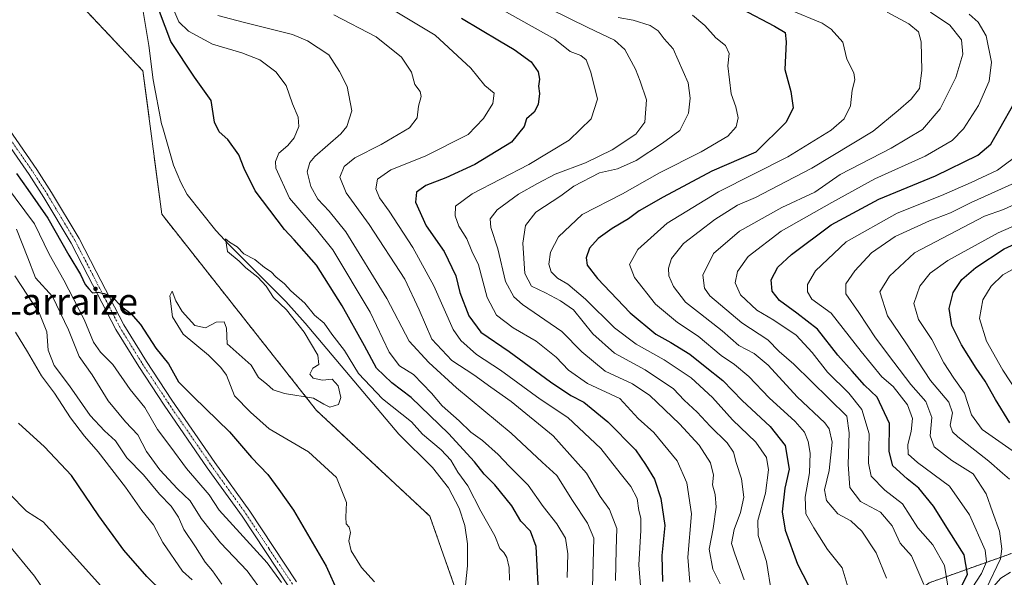
# Model space of a CAD drawing. Units: metres. Extents: x 654938 to 658404, y 4741742 to 4744133.
# Drawn here: x 657697 to 657993, y 4743713 to 4743881 of the extents above; entities that cross this region are included whole.
import ezdxf
from ezdxf.enums import TextEntityAlignment as Align

# ---------------------------------------------------------------- set-up
doc = ezdxf.new("R2010")
doc.units = ezdxf.units.M
doc.header["$MEASUREMENT"] = 0
doc.linetypes.add('TRAZO_Y_PUNTO', pattern=[1, 0.5, -0.25, 0, -0.25])
doc.linetypes.add('TRAZOS', pattern=[0.75, 0.5, -0.25])
for name, color, linetype, lineweight in [('Arbolado forestal', 92, 'TRAZOS', 0), ('Arbolado forestal CxS', 92, 'Continuous', 0), ('Corriente natural lineal', 142, 'Continuous', 13), ('Curva de nivel maestra', 36, 'Continuous', 30), ('Curva de nivel normal', 36, 'Continuous', 0), ('Pista no pavimentada', 254, 'Continuous', 13), ('Pista no pavimentada Cxs', 254, 'Continuous', 0), ('Pista pavimentada eje', 135, 'TRAZO_Y_PUNTO', 0), ('Texto cartográfico', 19, 'Continuous', 0)]:
    doc.layers.add(name, color=color, linetype=linetype, lineweight=lineweight)
doc.styles.add('Arial', font='txt', dxfattribs={"height": 0.2})

# ---------------------------------------------------------------- blocks, each defined once
blk = doc.blocks.new('*U166')
at = {"layer": 'Curva de nivel normal', "color": 36, "linetype": 'Continuous', "lineweight": 0}
blk.add_polyline3d([(657722.66, 4743709.67, 780), (657704.42, 4743729.91, 780), (657699.44, 4743733.16, 780), (657694.35, 4743738.33, 780)], dxfattribs=at)
blk = doc.blocks.new('*U167')
at = {"layer": 'Curva de nivel normal', "color": 36, "linetype": 'Continuous', "lineweight": 0}
blk.add_polyline3d([(657851.11, 4743886.89, 785), (657868.03, 4743878.45, 785), (657876.04, 4743874.64, 785), (657879.15, 4743871.89, 785), (657882.34, 4743865.95, 785), (657883.76, 4743862.34, 785), (657885.58, 4743856.7, 785), (657885.1, 4743850.08, 785), (657882.42, 4743846.44, 785), (657875.32, 4743841.77, 785), (657867.31, 4743837.83, 785), (657858.24, 4743834.39, 785), (657852.86, 4743831.56, 785), (657847.19, 4743828.44, 785), (657840.78, 4743823.69, 785), (657838.66, 4743821.02, 785), (657838.9, 4743818.35, 785), (657840.95, 4743812.01, 785), (657843.23, 4743802.15, 785), (657845.79, 4743797.52, 785), (657848.36, 4743795.28, 785), (657860.18, 4743787.09, 785), (657866.15, 4743781.06, 785), (657873.23, 4743775.22, 785), (657881.39, 4743771.37, 785), (657886.61, 4743767.86, 785), (657895.55, 4743759.44, 785), (657901.42, 4743752.98, 785), (657904.83, 4743747.66, 785), (657905.72, 4743743.97, 785), (657905.42, 4743741.04, 785), (657906.2, 4743738.17, 785), (657906.51, 4743734.33, 785), (657905.6, 4743727.91, 785), (657904.46, 4743721.7, 785), (657905.52, 4743715.76, 785), (657907.7, 4743711.27, 785)], dxfattribs=at)
blk = doc.blocks.new('*U176')
at = {"layer": 'Curva de nivel normal', "color": 36, "linetype": 'Continuous', "lineweight": 0}
blk.add_polyline3d([(657758.06, 4743711.18, 765), (657755.28, 4743715.21, 765), (657753.09, 4743717.79, 765), (657750.22, 4743722.46, 765), (657746.73, 4743727.64, 765), (657745.09, 4743731.3, 765), (657742.91, 4743734.69, 765), (657739.43, 4743738.3, 765), (657734.55, 4743744.1, 765), (657729.55, 4743749.18, 765), (657726.15, 4743754.33, 765), (657722.84, 4743757.29, 765), (657718.54, 4743761.91, 765), (657712.33, 4743770.84, 765), (657707.79, 4743776.94, 765), (657705.94, 4743781.48, 765), (657705.53, 4743787.01, 765), (657703.32, 4743792.57, 765), (657695.99, 4743803.82, 765)], dxfattribs=at)
blk = doc.blocks.new('*U178')
at = {"layer": 'Curva de nivel normal', "color": 36, "linetype": 'Continuous', "lineweight": 0}
blk.add_polyline3d([(657970.92, 4743883.13, 815), (657976.65, 4743879.18, 815), (657980.17, 4743874.82, 815), (657980.63, 4743870.49, 815), (657978.5, 4743863.47, 815), (657973.76, 4743854.01, 815), (657968.52, 4743847.88, 815), (657959.11, 4743842.25, 815), (657943.78, 4743834.3, 815), (657936.11, 4743828.96, 815), (657926.29, 4743824.38, 815), (657913.49, 4743817.32, 815), (657905.73, 4743810.62, 815), (657902.49, 4743804.02, 815), (657903.03, 4743800.14, 815), (657904.65, 4743797.89, 815), (657914.25, 4743789.74, 815), (657922.07, 4743784.62, 815), (657925.45, 4743781.12, 815), (657929.89, 4743777.33, 815), (657945.8, 4743761.71, 815), (657946.48, 4743756.65, 815), (657946.19, 4743747.19, 815), (657946.68, 4743740.27, 815), (657949.9, 4743736.08, 815), (657955.88, 4743732.82, 815), (657959.37, 4743728.71, 815), (657961.74, 4743723.57, 815), (657965.14, 4743719.72, 815), (657966.79, 4743716.04, 815), (657968.84, 4743711.08, 815)], dxfattribs=at)
blk = doc.blocks.new('*U185')
at = {"layer": 'Curva de nivel normal', "color": 36, "linetype": 'Continuous', "lineweight": 0}
blk.add_polyline3d([(657749.17, 4743712.52, 770), (657746.33, 4743715.09, 770), (657740.38, 4743723.74, 770), (657737.59, 4743729.02, 770), (657734.06, 4743733.35, 770), (657729.15, 4743740.35, 770), (657721.01, 4743751.02, 770), (657716.84, 4743755.64, 770), (657712.66, 4743761.23, 770), (657707.85, 4743768.6, 770), (657703.91, 4743773.85, 770), (657699.74, 4743781.04, 770), (657696.13, 4743786.93, 770)], dxfattribs=at)
blk = doc.blocks.new('*U188')
at = {"layer": 'Curva de nivel normal', "color": 36, "linetype": 'Continuous', "lineweight": 0}
for points in [[(658004.61, 4743829.23, 840), (657992.78, 4743823.76, 840), (657987.11, 4743821.74, 840), (657966.12, 4743810.74, 840), (657958.56, 4743803.73, 840), (657955.67, 4743799.02, 840), (657958.01, 4743791.83, 840), (657963.49, 4743783.74, 840), (657970.86, 4743772.43, 840), (657976.43, 4743765.91, 840), (657977.45, 4743762.66, 840), (657976.84, 4743758.99, 840), (657977.48, 4743757.02, 840), (657979.1, 4743755.48, 840), (657988.42, 4743748.21, 840), (657992.48, 4743744.53, 840), (657994.62, 4743742.76, 840)], [(657994.88, 4743714.84, 840), (657992.02, 4743713.02, 840), (657989.15, 4743709.69, 840), (657984.15, 4743702.02, 840), (657980.86, 4743697.35, 840), (657980.15, 4743694.97, 840), (657981.4, 4743692.51, 840), (657984.88, 4743689.12, 840), (657987.53, 4743685.34, 840), (657989.63, 4743680.49, 840), (657990.85, 4743672.67, 840), (657989.42, 4743661.66, 840), (657987.27, 4743651.51, 840), (657986.7, 4743643.71, 840), (657991.33, 4743617.91, 840), (657994.44, 4743609.87, 840)]]:
    blk.add_polyline3d(points, dxfattribs=at)
blk = doc.blocks.new('*U193')
at = {"layer": 'Curva de nivel normal', "color": 36, "linetype": 'Continuous', "lineweight": 0}
for points in [[(657861.75, 4743713.25, 755), (657862.03, 4743720.35, 755), (657861.3, 4743725.04, 755), (657858.74, 4743729.31, 755), (657854.54, 4743734.55, 755), (657850.04, 4743740.95, 755), (657844.33, 4743746.66, 755), (657841.07, 4743750.16, 755), (657836.42, 4743754.4, 755), (657832.83, 4743756.92, 755), (657829.4, 4743760.31, 755), (657824.23, 4743764.8, 755), (657821.04, 4743768.62, 755), (657815.64, 4743774.17, 755), (657811.44, 4743776.83, 755), (657808.38, 4743780.92, 755), (657802.65, 4743792.94, 755), (657791.46, 4743811.63, 755), (657786.54, 4743817.83, 755), (657778.4, 4743827.24, 755), (657774.3, 4743836.24, 755), (657774.17, 4743838.21, 755), (657775.18, 4743840.73, 755), (657777.9, 4743843.02, 755), (657779.85, 4743845.35, 755), (657781.18, 4743848.72, 755), (657781, 4743851.52, 755), (657779.34, 4743855.58, 755), (657777.42, 4743861.05, 755), (657774.32, 4743865.13, 755), (657769.48, 4743868.73, 755), (657764.09, 4743870.85, 755), (657755.26, 4743873.44, 755), (657748.06, 4743877.38, 755), (657745.22, 4743880.16, 755), (657743.43, 4743884.42, 755)], [(657690.12, 4743835.15, 755), (657701.88, 4743819.47, 755), (657706.3, 4743810.42, 755), (657710.66, 4743802.51, 755), (657716.79, 4743790.79, 755), (657719.58, 4743783.98, 755), (657721.67, 4743780.92, 755), (657725.41, 4743777.24, 755), (657730.54, 4743769.68, 755), (657735.01, 4743764.29, 755), (657738.8, 4743757.64, 755), (657742.79, 4743752.43, 755), (657747.49, 4743745.99, 755), (657754.33, 4743738.01, 755), (657757.33, 4743733.41, 755), (657771.75, 4743717.66, 755), (657775.99, 4743711.73, 755)]]:
    blk.add_polyline3d(points, dxfattribs=at)
blk = doc.blocks.new('*U199')
at = {"layer": 'Curva de nivel normal', "color": 36, "linetype": 'Continuous', "lineweight": 0}
blk.add_polyline3d([(657803.96, 4743711.87, 745), (657800.02, 4743716.22, 745), (657796.89, 4743721.19, 745), (657796.28, 4743724.2, 745), (657796.78, 4743726.74, 745), (657796.38, 4743728.3, 745), (657795.48, 4743729.39, 745), (657795.33, 4743731.39, 745), (657795.56, 4743735.75, 745), (657792.54, 4743743.26, 745), (657784.08, 4743750.99, 745), (657772.35, 4743757.91, 745), (657766.7, 4743762.89, 745), (657761.94, 4743767.84, 745), (657759.48, 4743774.05, 745), (657757.76, 4743776.33, 745), (657754.11, 4743780.02, 745), (657746.49, 4743786.37, 745), (657743.3, 4743791.55, 745), (657742.53, 4743797.83, 745), (657743.15, 4743799.25, 745), (657744.28, 4743796.37, 745), (657746.2, 4743793.1, 745), (657749.95, 4743788.97, 745), (657753.19, 4743788.2, 745), (657756.36, 4743789.91, 745), (657758.78, 4743790.04, 745), (657759.52, 4743788.18, 745), (657759.74, 4743783.45, 745), (657766.87, 4743777.03, 745), (657769.08, 4743773.32, 745), (657771.55, 4743771.46, 745), (657773.47, 4743769.63, 745), (657776.89, 4743768.48, 745), (657785.59, 4743767.15, 745), (657788.77, 4743765.26, 745), (657790.56, 4743764.43, 745), (657793.18, 4743765.2, 745), (657793.82, 4743767.35, 745), (657793, 4743770.76, 745), (657791.25, 4743772.82, 745), (657788.3, 4743772.55, 745), (657785.51, 4743773.08, 745), (657784.57, 4743774.36, 745), (657785.41, 4743776.07, 745), (657787.26, 4743777.23, 745), (657786.92, 4743780.02, 745), (657782.87, 4743786.9, 745), (657777.48, 4743793.6, 745), (657773.65, 4743797.39, 745), (657771.42, 4743800.78, 745), (657768.96, 4743803.48, 745), (657765.36, 4743806.26, 745), (657763.33, 4743808.24, 745), (657759.78, 4743811.13, 745), (657759.16, 4743814.97, 745), (657760.4, 4743814, 745), (657762.68, 4743812.59, 745), (657764.76, 4743810.5, 745), (657767.97, 4743808.74, 745), (657770.95, 4743806.41, 745), (657772.96, 4743805.05, 745), (657774.36, 4743803.6, 745), (657776.91, 4743801.49, 745), (657778.81, 4743799.39, 745), (657783.04, 4743795.62, 745), (657785.96, 4743792.03, 745), (657788.81, 4743789.67, 745), (657791.14, 4743786.36, 745), (657794.94, 4743781.46, 745), (657799.18, 4743774.48, 745), (657806.36, 4743766.93, 745), (657815.08, 4743760, 745), (657818.32, 4743756.25, 745), (657824.01, 4743751.59, 745), (657826.9, 4743748.48, 745), (657828.97, 4743744.88, 745), (657831.93, 4743740.76, 745), (657835.83, 4743733.14, 745), (657840.06, 4743725.75, 745), (657841.61, 4743721.9, 745), (657842.8, 4743720.71, 745), (657843.7, 4743719.27, 745), (657844.34, 4743716.25, 745), (657844.46, 4743712.38, 745)], dxfattribs=at)
blk = doc.blocks.new('*U202')
at = {"layer": 'Curva de nivel normal', "color": 36, "linetype": 'Continuous', "lineweight": 0}
blk.add_polyline3d([(657923.18, 4743708.63, 795), (657921.67, 4743718.01, 795), (657919.12, 4743725.87, 795), (657919.07, 4743730.35, 795), (657921.37, 4743738.58, 795), (657922.27, 4743745.58, 795), (657921.66, 4743749.31, 795), (657918.48, 4743753.91, 795), (657911.4, 4743760.64, 795), (657905.42, 4743767.33, 795), (657899.02, 4743773.23, 795), (657890.91, 4743778.67, 795), (657882.48, 4743783.34, 795), (657876.05, 4743788.27, 795), (657867.27, 4743796.84, 795), (657862.02, 4743801.32, 795), (657858.94, 4743803.14, 795), (657857.01, 4743805.02, 795), (657856.26, 4743807.35, 795), (657856.8, 4743811.02, 795), (657859.2, 4743815.6, 795), (657866.32, 4743822.27, 795), (657878.39, 4743828.53, 795), (657889.55, 4743834.79, 795), (657902.05, 4743841.16, 795), (657910.05, 4743845.83, 795), (657912.56, 4743848.67, 795), (657913.1, 4743851.35, 795), (657912.41, 4743854.65, 795), (657911, 4743858.58, 795), (657910.01, 4743866.95, 795), (657910.46, 4743870.69, 795), (657909.32, 4743873.02, 795), (657906.39, 4743875.38, 795), (657903.1, 4743879.1, 795), (657899.47, 4743882.22, 795)], dxfattribs=at)
blk = doc.blocks.new('*U205')
at = {"layer": 'Curva de nivel normal', "color": 36, "linetype": 'Continuous', "lineweight": 0}
blk.add_polyline3d([(657998.09, 4743840.88, 830), (657991.03, 4743835.61, 830), (657983.09, 4743831.88, 830), (657974.18, 4743827.99, 830), (657960.93, 4743822.69, 830), (657945.59, 4743814.05, 830), (657936.4, 4743805.4, 830), (657933.98, 4743801.24, 830), (657933.91, 4743799.02, 830), (657935.3, 4743796.84, 830), (657941.11, 4743792.62, 830), (657950.04, 4743781.12, 830), (657956.28, 4743773.52, 830), (657959.7, 4743770.6, 830), (657963.96, 4743765.09, 830), (657965.5, 4743760.96, 830), (657965.1, 4743757.12, 830), (657964.08, 4743753.21, 830), (657964.18, 4743750.31, 830), (657966.96, 4743747.74, 830), (657976.63, 4743740.69, 830), (657982.64, 4743732.09, 830), (657987.31, 4743721.41, 830), (657987.67, 4743717.93, 830), (657986.22, 4743714.41, 830), (657980.78, 4743706.06, 830)], dxfattribs=at)
blk = doc.blocks.new('*U206')
at = {"layer": 'Curva de nivel normal', "color": 36, "linetype": 'Continuous', "lineweight": 0}
blk.add_polyline3d([(658008.44, 4743824.29, 845), (657991.19, 4743816.82, 845), (657976.05, 4743808.43, 845), (657970.77, 4743804.69, 845), (657967.67, 4743800.72, 845), (657965.93, 4743795.51, 845), (657967.31, 4743790.72, 845), (657971.24, 4743784.69, 845), (657974.94, 4743777.69, 845), (657977.88, 4743773.07, 845), (657981.12, 4743768.6, 845), (657983.23, 4743762.14, 845), (657986.44, 4743757.69, 845), (657995.43, 4743751.34, 845)], dxfattribs=at)
blk = doc.blocks.new('*U207')
at = {"layer": 'Curva de nivel normal', "color": 36, "linetype": 'Continuous', "lineweight": 0}
blk.add_polyline3d([(657928.67, 4743883.8, 805), (657938.37, 4743879.8, 805), (657941.1, 4743878, 805), (657944.61, 4743874.07, 805), (657945.74, 4743868.98, 805), (657947.83, 4743864.86, 805), (657948.19, 4743862.74, 805), (657947.33, 4743859.67, 805), (657946.83, 4743854.91, 805), (657945, 4743851.02, 805), (657941.03, 4743847.63, 805), (657928.08, 4743839.6, 805), (657907.22, 4743829.09, 805), (657891.87, 4743819.68, 805), (657882.99, 4743811.79, 805), (657880.5, 4743807.3, 805), (657881.97, 4743803.38, 805), (657888.31, 4743795.3, 805), (657894.92, 4743789.86, 805), (657901.1, 4743785.76, 805), (657908.02, 4743779.93, 805), (657912, 4743777.24, 805), (657916.36, 4743773.6, 805), (657922.42, 4743767.24, 805), (657930.27, 4743760.12, 805), (657933.09, 4743756.9, 805), (657934.13, 4743754.08, 805), (657934.77, 4743750.53, 805), (657934.54, 4743744.64, 805), (657933.23, 4743737.35, 805), (657933.46, 4743732.33, 805), (657935.84, 4743728.19, 805), (657940.01, 4743721.64, 805), (657944.34, 4743716.11, 805), (657946.5, 4743709.12, 805)], dxfattribs=at)
blk = doc.blocks.new('*U209')
at = {"layer": 'Curva de nivel normal', "color": 36, "linetype": 'Continuous', "lineweight": 0}
blk.add_polyline3d([(657770.86, 4743708.22, 760), (657765.75, 4743715.25, 760), (657757.7, 4743723.67, 760), (657751.85, 4743730.91, 760), (657748.63, 4743736.21, 760), (657744.8, 4743739.84, 760), (657739.48, 4743745.55, 760), (657735.51, 4743751.12, 760), (657732.86, 4743756.06, 760), (657729.17, 4743759.98, 760), (657724.02, 4743766.26, 760), (657719.19, 4743774.1, 760), (657715.26, 4743779.6, 760), (657712.11, 4743787.67, 760), (657707.27, 4743797.7, 760), (657702.12, 4743803.31, 760), (657699.9, 4743809.3, 760), (657696.41, 4743817.93, 760)], dxfattribs=at)
blk = doc.blocks.new('*U211')
at = {"layer": 'Curva de nivel normal', "color": 36, "linetype": 'Continuous', "lineweight": 0}
blk.add_polyline3d([(657996.2, 4743831.81, 835), (657983.11, 4743825.93, 835), (657976.9, 4743822.81, 835), (657970.6, 4743820.36, 835), (657960.23, 4743815.63, 835), (657953.2, 4743810.79, 835), (657948.16, 4743805.38, 835), (657945.5, 4743801.41, 835), (657945.47, 4743798.42, 835), (657949.38, 4743792.88, 835), (657954.34, 4743785.23, 835), (657959.89, 4743777.96, 835), (657964.94, 4743771.18, 835), (657969.52, 4743766.1, 835), (657971.25, 4743761.27, 835), (657970.74, 4743755.78, 835), (657971.96, 4743752.5, 835), (657977.3, 4743748.42, 835), (657983.75, 4743744.36, 835), (657987.64, 4743738.32, 835), (657989.5, 4743732.96, 835), (657991.62, 4743727.17, 835), (657992.34, 4743721.84, 835), (657991.94, 4743718.81, 835), (657987.57, 4743709.81, 835)], dxfattribs=at)
blk = doc.blocks.new('*U217')
at = {"layer": 'Curva de nivel normal', "color": 36, "linetype": 'Continuous', "lineweight": 0}
blk.add_polyline3d([(657957.88, 4743883.12, 810), (657964.37, 4743879.53, 810), (657967.3, 4743877.19, 810), (657968.04, 4743874.19, 810), (657968.32, 4743865.57, 810), (657967.59, 4743860.11, 810), (657965.13, 4743856.94, 810), (657961.18, 4743853.51, 810), (657953.72, 4743847.35, 810), (657935.27, 4743836.18, 810), (657925.06, 4743830.89, 810), (657918.33, 4743827.42, 810), (657912.92, 4743825.06, 810), (657906.11, 4743820.82, 810), (657896.74, 4743813.53, 810), (657893.12, 4743809.11, 810), (657892.21, 4743806.16, 810), (657892.3, 4743803.87, 810), (657893.74, 4743800.65, 810), (657897.34, 4743795.91, 810), (657901.86, 4743792.48, 810), (657908.3, 4743787.3, 810), (657913.3, 4743782.97, 810), (657917.98, 4743780.48, 810), (657922.13, 4743777.04, 810), (657930.86, 4743767.54, 810), (657939.12, 4743759.66, 810), (657940.48, 4743757.84, 810), (657941.32, 4743753.93, 810), (657940.47, 4743745.34, 810), (657939.1, 4743739.58, 810), (657939.62, 4743736.36, 810), (657943.08, 4743732.32, 810), (657946.92, 4743730.21, 810), (657950.32, 4743727.18, 810), (657954.57, 4743720.63, 810), (657957.72, 4743713, 810)], dxfattribs=at)
blk = doc.blocks.new('*U221')
at = {"layer": 'Curva de nivel normal', "color": 36, "linetype": 'Continuous', "lineweight": 0}
blk.add_polyline3d([(657982.54, 4743882.44, 820), (657985.21, 4743880.04, 820), (657987.59, 4743876.01, 820), (657989.17, 4743868.02, 820), (657988.55, 4743862.35, 820), (657985.33, 4743855.02, 820), (657980.84, 4743848.02, 820), (657977.41, 4743844.56, 820), (657969.27, 4743839.8, 820), (657954.21, 4743832.99, 820), (657941.22, 4743825.86, 820), (657926.02, 4743817.24, 820), (657916.18, 4743809.69, 820), (657912.96, 4743805.14, 820), (657912.21, 4743801.76, 820), (657913.88, 4743798.13, 820), (657918.72, 4743793.55, 820), (657923.81, 4743790.55, 820), (657930.51, 4743786.02, 820), (657935.38, 4743780.85, 820), (657940, 4743774.88, 820), (657946.35, 4743768.65, 820), (657950.24, 4743763.66, 820), (657952.51, 4743756.37, 820), (657952.3, 4743747.53, 820), (657953.11, 4743743.7, 820), (657957.2, 4743739.49, 820), (657962.46, 4743735.4, 820), (657967.12, 4743728.1, 820), (657971.56, 4743723.06, 820), (657975.12, 4743716.78, 820), (657976.24, 4743710.02, 820)], dxfattribs=at)
blk = doc.blocks.new('*U222')
at = {"layer": 'Curva de nivel normal', "color": 36, "linetype": 'Continuous', "lineweight": 0}
blk.add_polyline3d([(657704.83, 4743709.17, 785), (657701.87, 4743713.65, 785), (657693.94, 4743723.28, 785)], dxfattribs=at)
blk = doc.blocks.new('*U229')
at = {"layer": 'Curva de nivel normal', "color": 36, "linetype": 'Continuous', "lineweight": 0}
blk.add_polyline3d([(658001.4, 4743809.08, 855), (657992.6, 4743804.2, 855), (657989.1, 4743800.79, 855), (657986.59, 4743796.68, 855), (657985.57, 4743791, 855), (657987.66, 4743784.25, 855), (657992.61, 4743775.52, 855), (658001.19, 4743762.43, 855)], dxfattribs=at)
blk = doc.blocks.new('*U232')
at = {"layer": 'Curva de nivel normal', "color": 36, "linetype": 'Continuous', "lineweight": 0}
blk.add_polyline3d([(657877.07, 4743881.46, 790), (657881.57, 4743880.73, 790), (657886.71, 4743879.12, 790), (657889.1, 4743877.43, 790), (657890.88, 4743875.12, 790), (657893.59, 4743872.02, 790), (657898.15, 4743861.85, 790), (657898.77, 4743857.23, 790), (657898.22, 4743852.69, 790), (657895.67, 4743847.57, 790), (657890.38, 4743843.68, 790), (657882.56, 4743838.48, 790), (657876.91, 4743836, 790), (657871.54, 4743834.79, 790), (657863.78, 4743830.8, 790), (657859.86, 4743827.92, 790), (657852.43, 4743823.04, 790), (657849.26, 4743818.96, 790), (657848.53, 4743813.69, 790), (657849.06, 4743804.61, 790), (657851.12, 4743800.71, 790), (657855.33, 4743798.76, 790), (657859.77, 4743796.32, 790), (657863.74, 4743793.64, 790), (657869.5, 4743786.41, 790), (657876.05, 4743780.67, 790), (657885.23, 4743775.62, 790), (657893.73, 4743769.94, 790), (657896.96, 4743766.55, 790), (657900.83, 4743762.94, 790), (657904.71, 4743758.69, 790), (657909.8, 4743753.69, 790), (657911.73, 4743750.89, 790), (657912.58, 4743747.82, 790), (657914.17, 4743742.89, 790), (657914.8, 4743737.35, 790), (657913.86, 4743732.77, 790), (657911.89, 4743727.67, 790), (657911.11, 4743723.43, 790), (657912.09, 4743720.35, 790), (657914.94, 4743712.48, 790)], dxfattribs=at)
blk = doc.blocks.new('*U272')
at = {"layer": 'Curva de nivel maestra', "color": 36, "linetype": 'Continuous', "lineweight": 30}
blk.add_polyline3d([(657914.16, 4743884.07, 800), (657924.02, 4743878.88, 800), (657927.23, 4743876.96, 800), (657927.52, 4743874.16, 800), (657927.16, 4743865.83, 800), (657928.94, 4743859.29, 800), (657929.69, 4743854.34, 800), (657927.55, 4743850.01, 800), (657918.41, 4743841.02, 800), (657905.28, 4743835.28, 800), (657890.65, 4743827.46, 800), (657883.46, 4743823.38, 800), (657880.18, 4743820.94, 800), (657875.32, 4743818.11, 800), (657871.08, 4743815.08, 800), (657868.55, 4743812.15, 800), (657867.52, 4743809.22, 800), (657867.8, 4743807.02, 800), (657870.9, 4743803.1, 800), (657880.74, 4743792.75, 800), (657888.4, 4743786.34, 800), (657892.96, 4743783.84, 800), (657898.61, 4743780.36, 800), (657903.2, 4743776.65, 800), (657908.5, 4743772.38, 800), (657914.32, 4743766.41, 800), (657922.72, 4743758.59, 800), (657927.25, 4743752.85, 800), (657928.44, 4743745.75, 800), (657927.15, 4743740.08, 800), (657926.34, 4743732.99, 800), (657927.24, 4743727.46, 800), (657930.92, 4743717.24, 800), (657935.84, 4743707.76, 800)], dxfattribs=at)
blk = doc.blocks.new('*U273')
at = {"layer": 'Curva de nivel maestra', "color": 36, "linetype": 'Continuous', "lineweight": 30}
for points in [[(657853.17, 4743709.2, 750), (657852.49, 4743722.54, 750), (657850.8, 4743727.12, 750), (657847.89, 4743730.12, 750), (657845.17, 4743734.74, 750), (657840.06, 4743741.1, 750), (657836.9, 4743744.26, 750), (657833.94, 4743747.96, 750), (657826.13, 4743756.45, 750), (657814.95, 4743767.3, 750), (657809.13, 4743771.71, 750), (657804.55, 4743776.13, 750), (657800.94, 4743782.85, 750), (657794.23, 4743794.81, 750), (657786.48, 4743807.06, 750), (657779.87, 4743814.68, 750), (657776.96, 4743817.77, 750), (657768.1, 4743829.36, 750), (657764.85, 4743836.14, 750), (657763.21, 4743840.24, 750), (657759.89, 4743844.8, 750), (657757.26, 4743847.1, 750), (657755.86, 4743850.02, 750), (657754.91, 4743856.57, 750), (657749.87, 4743863.55, 750), (657742.82, 4743874.31, 750), (657739.41, 4743883.33, 750)], [(657696.44, 4743834.65, 750), (657699.88, 4743829.78, 750), (657705.9, 4743821.14, 750), (657712.21, 4743810.12, 750), (657715.65, 4743804.22, 750), (657717.03, 4743801.28, 750), (657718.21, 4743800, 750), (657719.31, 4743798.78, 750), (657721.02, 4743798.99, 750), (657722.77, 4743798.58, 750), (657725.2, 4743797.53, 750), (657728.08, 4743794.51, 750), (657730.74, 4743792.54, 750), (657733.64, 4743789.2, 750), (657738.29, 4743782.1, 750), (657742.1, 4743777.43, 750), (657745.06, 4743771.97, 750), (657749.57, 4743767.48, 750), (657760.45, 4743757.03, 750), (657767, 4743749.25, 750), (657771.88, 4743744.12, 750), (657775.22, 4743739.71, 750), (657779.58, 4743733.48, 750), (657789.47, 4743716.63, 750), (657792.95, 4743708.86, 750)]]:
    blk.add_polyline3d(points, dxfattribs=at)
blk = doc.blocks.new('*U275')
at = {"layer": 'Curva de nivel maestra', "color": 36, "linetype": 'Continuous', "lineweight": 30}
blk.add_polyline3d([(657978.63, 4743707.27, 825), (657981.96, 4743714.21, 825), (657980.98, 4743720.02, 825), (657976.5, 4743727.12, 825), (657971.74, 4743734.65, 825), (657967.42, 4743740.08, 825), (657963.89, 4743742.82, 825), (657959.59, 4743746.73, 825), (657958.46, 4743751.1, 825), (657958.56, 4743759.46, 825), (657954.89, 4743767.39, 825), (657951.1, 4743771.05, 825), (657947.41, 4743775.2, 825), (657943.02, 4743780.06, 825), (657936.99, 4743787.85, 825), (657930.74, 4743792.65, 825), (657925.57, 4743796.48, 825), (657923.38, 4743799.29, 825), (657923.07, 4743802.62, 825), (657925.01, 4743806.44, 825), (657929.11, 4743810.29, 825), (657941.02, 4743819.16, 825), (657955.41, 4743826.94, 825), (657972.36, 4743833.87, 825), (657985.11, 4743840.15, 825), (657989, 4743843.46, 825), (657991.68, 4743848.09, 825), (657996, 4743855.79, 825)], dxfattribs=at)
blk = doc.blocks.new('*U278')
at = {"layer": 'Curva de nivel maestra', "color": 36, "linetype": 'Continuous', "lineweight": 30}
blk.add_polyline3d([(657994.68, 4743759.66, 850), (657990.41, 4743766.75, 850), (657987.34, 4743772.26, 850), (657984.58, 4743776.1, 850), (657980.2, 4743783.11, 850), (657977.32, 4743788.96, 850), (657976.46, 4743794, 850), (657977.66, 4743798.85, 850), (657980.32, 4743802.77, 850), (657984.54, 4743806.35, 850), (657992.98, 4743811.98, 850), (657998.73, 4743814.62, 850)], dxfattribs=at)
blk = doc.blocks.new('*U283')
at = {"layer": 'Curva de nivel maestra', "color": 36, "linetype": 'Continuous', "lineweight": 30}
for points in [[(657830.11, 4743881.28, 775), (657841.44, 4743874.43, 775), (657845.9, 4743871.87, 775), (657850.95, 4743868.12, 775), (657853.05, 4743865.2, 775), (657853.45, 4743863, 775), (657853.16, 4743860.89, 775), (657853.44, 4743858.66, 775), (657853.06, 4743855.35, 775), (657851.88, 4743853.02, 775), (657849.61, 4743851.04, 775), (657848.86, 4743848.7, 775), (657845.13, 4743843.98, 775), (657834.1, 4743837.36, 775), (657825.34, 4743833.29, 775), (657819.4, 4743831.02, 775), (657816.52, 4743829.02, 775), (657816.3, 4743825.98, 775), (657819.42, 4743818.9, 775), (657824.89, 4743811.18, 775), (657828.33, 4743803.87, 775), (657829.6, 4743798.89, 775), (657832.23, 4743791.82, 775), (657835.86, 4743786.91, 775), (657844.34, 4743781.17, 775), (657856.82, 4743772.06, 775), (657862.93, 4743767.94, 775), (657866.84, 4743765.86, 775), (657873.96, 4743760.04, 775), (657882.3, 4743751.55, 775), (657885.27, 4743747.18, 775), (657888.06, 4743742.75, 775), (657889.87, 4743736.91, 775), (657891.16, 4743728.8, 775), (657890.21, 4743719.81, 775), (657890.46, 4743711.98, 775)], [(657750.39, 4743698.98, 775), (657735.54, 4743713.49, 775), (657728.67, 4743721.44, 775), (657721.15, 4743731.78, 775), (657712.96, 4743743.87, 775), (657704.89, 4743752.47, 775), (657697.03, 4743759.56, 775)]]:
    blk.add_polyline3d(points, dxfattribs=at)

msp = doc.modelspace()

# ---------------------------------------------------------------- linework, layer by layer
at = {"layer": 'Arbolado forestal', "color": 92, "linetype": 'TRAZOS', "lineweight": 0}
for points in [[(657633.87, 4743966.3, 752.3), (657652.81, 4743958.36, 751.29), (657659.83, 4743949.77, 750.33), (657663.01, 4743945.89, 750.1), (657666.29, 4743940.65, 749.7), (657680.01, 4743918.69, 749.65), (657699.28, 4743902.82, 749.5), (657708.41, 4743893.1, 747.87), (657734.41, 4743865.42, 746.92), (657740.08, 4743822.35, 746.14), (657786.55, 4743763.41, 744.71), (657820.56, 4743731.67, 743.78), (657830.45, 4743703.51, 741.9), (657835.29, 4743689.73, 743.37), (657840.96, 4743645.53, 739.19), (657849.17, 4743612.67, 736.63), (657851.16, 4743604.72, 736.26), (657858.19, 4743565.56, 734.05), (657859.09, 4743560.52, 734.08), (657854.77, 4743560.52, 733.59)], [(657633.87, 4743966.3, 752.3), (657652.81, 4743958.36, 751.29), (657659.83, 4743949.77, 750.33), (657663.01, 4743945.89, 750.1), (657666.29, 4743940.65, 749.7), (657680.01, 4743918.69, 749.65), (657699.28, 4743902.82, 749.5), (657708.41, 4743893.1, 747.87), (657734.41, 4743865.42, 746.92), (657740.08, 4743822.35, 746.14), (657786.55, 4743763.41, 744.71), (657820.56, 4743731.67, 743.78), (657830.45, 4743703.51, 741.9), (657835.29, 4743689.73, 743.37), (657840.96, 4743645.53, 739.19), (657849.17, 4743612.67, 736.63), (657851.16, 4743604.72, 736.26), (657858.19, 4743565.56, 734.05), (657859.09, 4743560.52, 734.08), (657854.77, 4743560.52, 733.59)], [(657844.97, 4743421.52, 764.48), (657853.22, 4743454.98, 754.04), (657875.69, 4743473.65, 760.92), (657897.47, 4743504.82, 765.68), (657915.95, 4743513.62, 777.21), (657916.83, 4743545.31, 769.39), (657938.83, 4743567.31, 789.42), (657952.91, 4743582.27, 802.04), (657922.99, 4743617.47, 784.2), (657912.43, 4743631.56, 776.58), (657930.03, 4743676.44, 792.07), (657941.47, 4743690.52, 801.61), (657970.51, 4743711.64, 815.81), (657995.16, 4743720.44, 837.59)], [(657844.97, 4743421.52, 764.48), (657853.22, 4743454.98, 754.04), (657875.69, 4743473.65, 760.92), (657897.47, 4743504.82, 765.68), (657915.95, 4743513.62, 777.21), (657916.83, 4743545.31, 769.39), (657938.83, 4743567.31, 789.42), (657952.91, 4743582.27, 802.04), (657922.99, 4743617.47, 784.2), (657912.43, 4743631.56, 776.58), (657930.03, 4743676.44, 792.07), (657941.47, 4743690.52, 801.61), (657970.51, 4743711.64, 815.81), (657995.16, 4743720.44, 837.59)]]:
    msp.add_polyline3d(points, dxfattribs=at)
at = {"layer": 'Arbolado forestal CxS', "color": 92, "linetype": 'Continuous', "lineweight": 0}
for points in [[(657699.28, 4743902.82, 749.5), (657734.41, 4743865.42, 746.92), (657740.08, 4743822.35, 746.14), (657786.55, 4743763.41, 744.71), (657820.56, 4743731.67, 743.78), (657835.29, 4743689.73, 743.37), (657840.96, 4743645.53, 739.19), (657851.16, 4743604.72, 736.26), (657859.09, 4743560.52, 734.08), (657822.82, 4743560.52, 752.46), (657788.82, 4743576.39, 772.01), (657752.55, 4743603.59, 782.93), (657737.81, 4743639.86, 791.3), (657739.35, 4743677.43, 783.38), (657730.35, 4743677.72, 786.98), (657714.01, 4743675, 792.24), (657688.81, 4743666.83, 803.95)], [(657688.81, 4743666.83, 803.95), (657714.01, 4743675, 792.24), (657730.35, 4743677.72, 786.98), (657739.35, 4743677.43, 783.38), (657737.81, 4743639.86, 791.3), (657752.55, 4743603.59, 782.93), (657788.82, 4743576.39, 772.01), (657822.82, 4743560.52, 752.46), (657859.09, 4743560.52, 734.08), (657851.16, 4743604.72, 736.26), (657840.96, 4743645.53, 739.19), (657835.29, 4743689.73, 743.37), (657820.56, 4743731.67, 743.78), (657786.55, 4743763.41, 744.71), (657740.08, 4743822.35, 746.14), (657734.41, 4743865.42, 746.92), (657699.28, 4743902.82, 749.5)], [(657995.16, 4743720.44, 837.59), (657970.51, 4743711.64, 815.81), (657941.47, 4743690.52, 801.61), (657930.03, 4743676.44, 792.07), (657912.43, 4743631.55, 776.58), (657922.99, 4743617.47, 784.2), (657952.91, 4743582.27, 802.04), (657938.83, 4743567.31, 789.42), (657916.83, 4743545.31, 769.39), (657915.95, 4743513.62, 777.21), (657897.47, 4743504.82, 765.68), (657875.69, 4743473.65, 760.92), (657853.22, 4743454.98, 754.04), (657844.97, 4743421.52, 764.48), (657834.16, 4743430.17, 754.15), (657813.75, 4743449.44, 730.53), (657797.89, 4743444.91, 726.55), (657772.95, 4743426.77, 725.83), (657744.61, 4743421.1, 722.18), (657709.48, 4743421.1, 734.29), (657674.34, 4743429.04, 746.99)], [(657828.01, 4743372.53, 778.03), (657843.2, 4743414.35, 765.52), (657844.97, 4743421.52, 764.48), (657853.22, 4743454.98, 754.04), (657875.69, 4743473.65, 760.92), (657897.47, 4743504.82, 765.68), (657915.95, 4743513.62, 777.21), (657916.83, 4743545.31, 769.39), (657938.83, 4743567.31, 789.42), (657952.91, 4743582.27, 802.04), (657922.99, 4743617.47, 784.2), (657912.43, 4743631.55, 776.58), (657930.03, 4743676.44, 792.07), (657941.47, 4743690.52, 801.61), (657970.51, 4743711.64, 815.81), (657995.16, 4743720.44, 837.59)]]:
    msp.add_polyline3d(points, dxfattribs=at)
at = {"layer": 'Corriente natural lineal', "color": 142, "linetype": 'Continuous', "lineweight": 13}
msp.add_polyline3d([(657830.57, 4743704.12, 741.94), (657831.88, 4743716.74, 742.39), (657831.82, 4743723.32, 742.54), (657831.06, 4743728.89, 742.74), (657829.41, 4743734.1, 743.05), (657826.16, 4743740.16, 743.09), (657821.35, 4743746.25, 743.29), (657811.23, 4743756.27, 743.46), (657783.13, 4743789.63, 744.69), (657777.33, 4743796.1, 744.92), (657760.3, 4743813.21, 745.03), (657756.29, 4743817.52, 745.18), (657747.71, 4743828.25, 745.64), (657745.79, 4743831.89, 745.66), (657743.58, 4743837.09, 745.87), (657740.37, 4743848.29, 745.97), (657740.01, 4743849.56, 746.06), (657737.48, 4743862.72, 746.64), (657736.19, 4743873.04, 746.44), (657734.49, 4743883.27, 746.93)], dxfattribs=at)
at = {"layer": 'Curva de nivel normal', "color": 36, "linetype": 'Continuous', "lineweight": 0}
for points in [[(657869.33, 4743706.51, 760), (657869.84, 4743725.02, 760), (657867.9, 4743729.56, 760), (657863.36, 4743736.34, 760), (657858.7, 4743743.9, 760), (657854.25, 4743747.9, 760), (657845.01, 4743756.59, 760), (657828.61, 4743770.19, 760), (657820.26, 4743777.84, 760), (657814.32, 4743784.23, 760), (657807.65, 4743797.08, 760), (657795.29, 4743817.06, 760), (657790.35, 4743823.26, 760), (657786.96, 4743826.86, 760), (657784.78, 4743830.69, 760), (657783.74, 4743835.1, 760), (657784.54, 4743837.95, 760), (657786.02, 4743839.68, 760), (657793.81, 4743846.49, 760), (657795.67, 4743848.77, 760), (657797.16, 4743853.41, 760), (657795.7, 4743860.76, 760), (657793.48, 4743865.26, 760), (657790.24, 4743870.25, 760), (657783.82, 4743874.46, 760), (657779.28, 4743876.38, 760), (657764.53, 4743880.04, 760), (657756.9, 4743882.1, 760)], [(657791.73, 4743882.3, 765), (657804.4, 4743875.65, 765), (657812.02, 4743869.56, 765), (657815.05, 4743865.02, 765), (657816.04, 4743861.35, 765), (657817.66, 4743859.2, 765), (657817.95, 4743857.73, 765), (657817.16, 4743854.86, 765), (657816.78, 4743851.35, 765), (657814.44, 4743848.35, 765), (657805.91, 4743843.35, 765), (657798.06, 4743839.35, 765), (657794.87, 4743836.76, 765), (657793.57, 4743833.48, 765), (657795.46, 4743828.78, 765), (657802.34, 4743819.25, 765), (657813.04, 4743802.85, 765), (657817.36, 4743793.66, 765), (657821.13, 4743784.87, 765), (657827.19, 4743778.41, 765), (657833.74, 4743774.14, 765), (657838.9, 4743770.37, 765), (657844.96, 4743766.14, 765), (657857.55, 4743755.76, 765), (657867.63, 4743744.56, 765), (657871.67, 4743737.58, 765), (657874.49, 4743733.63, 765), (657876.7, 4743727.94, 765), (657876.49, 4743721.6, 765), (657876.28, 4743712.32, 765)], [(657810.18, 4743883.42, 770), (657822.12, 4743876.17, 770), (657832.91, 4743866.29, 770), (657837.03, 4743861.09, 770), (657839.91, 4743858.77, 770), (657839.52, 4743855.63, 770), (657836.67, 4743851.17, 770), (657832.06, 4743846.35, 770), (657819.12, 4743839.78, 770), (657808.86, 4743835.73, 770), (657804.83, 4743832.94, 770), (657804.32, 4743830.03, 770), (657805.41, 4743827.32, 770), (657808.36, 4743823.27, 770), (657815.46, 4743812.37, 770), (657821.73, 4743800.84, 770), (657827.56, 4743787.7, 770), (657829.89, 4743784.47, 770), (657834.6, 4743780.27, 770), (657841.79, 4743775.49, 770), (657853.72, 4743766.81, 770), (657861.99, 4743761.29, 770), (657871.88, 4743752.02, 770), (657877.66, 4743744.56, 770), (657880.92, 4743740.54, 770), (657882.78, 4743736.95, 770), (657883.28, 4743733.34, 770), (657883.96, 4743731.02, 770), (657883.95, 4743727.35, 770), (657883.34, 4743717.02, 770), (657884.36, 4743704.48, 770)], [(657898.66, 4743711.81, 780), (657898.06, 4743719.31, 780), (657899.11, 4743732.35, 780), (657897.73, 4743741.69, 780), (657894.81, 4743748.26, 780), (657887.82, 4743756.74, 780), (657883.08, 4743761, 780), (657877.6, 4743767.02, 780), (657867.92, 4743771.52, 780), (657862.22, 4743775.53, 780), (657858.48, 4743779.42, 780), (657852.5, 4743784.26, 780), (657845.54, 4743788.19, 780), (657840.58, 4743792.01, 780), (657837.78, 4743797.36, 780), (657835.21, 4743807.12, 780), (657833.18, 4743811.28, 780), (657831.63, 4743814.98, 780), (657829.31, 4743818.75, 780), (657828.14, 4743821.9, 780), (657828.31, 4743824.83, 780), (657833.3, 4743828.52, 780), (657850.25, 4743837.31, 780), (657862.42, 4743844.66, 780), (657869.05, 4743851.02, 780), (657870.88, 4743856.91, 780), (657868.87, 4743865.08, 780), (657867.53, 4743868.78, 780), (657865.87, 4743870.11, 780), (657862.7, 4743871.26, 780), (657858.13, 4743875, 780), (657841.05, 4743884.45, 780)]]:
    msp.add_polyline3d(points, dxfattribs=at)
at = {"layer": 'Pista no pavimentada', "color": 254, "linetype": 'Continuous', "lineweight": 13}
for points in [[(657693.22, 4743849.29, 748.94), (657702.57, 4743835.82, 749), (657707, 4743828.87, 749.05), (657715.27, 4743815.06, 749.3), (657720.38, 4743805.21, 749.56), (657728.66, 4743789.15, 750.38), (657735.49, 4743778.09, 751.15), (657743.11, 4743766.54, 751.48), (657756.01, 4743747.77, 752.92), (657766.47, 4743733.18, 753.77), (657780.49, 4743711.94, 754.91)], [(657778.19, 4743710.39, 754.9), (657764.18, 4743731.6, 753.83), (657753.74, 4743746.17, 753.1), (657740.81, 4743764.98, 751.88), (657733.14, 4743776.59, 751.27), (657726.24, 4743787.78, 750.56), (657717.91, 4743803.94, 749.65), (657712.84, 4743813.71, 749.31), (657704.64, 4743827.41, 749.31), (657700.26, 4743834.28, 749.4), (657690.97, 4743847.66, 749.17)]]:
    msp.add_polyline3d(points, dxfattribs=at)
at = {"layer": 'Pista no pavimentada Cxs', "color": 254, "linetype": 'Continuous', "lineweight": 0}
for points in [[(657693.22, 4743849.29, 748.94), (657702.57, 4743835.82, 749), (657707, 4743828.87, 749.05), (657715.27, 4743815.06, 749.3), (657720.38, 4743805.21, 749.56), (657728.66, 4743789.15, 750.38), (657735.49, 4743778.09, 751.15), (657743.11, 4743766.54, 751.48), (657756.01, 4743747.77, 752.92), (657766.47, 4743733.18, 753.77), (657780.49, 4743711.94, 754.91)], [(657778.19, 4743710.39, 754.9), (657764.18, 4743731.6, 753.83), (657753.74, 4743746.17, 753.1), (657740.81, 4743764.98, 751.88), (657733.14, 4743776.59, 751.27), (657726.24, 4743787.78, 750.56), (657717.91, 4743803.94, 749.65), (657712.84, 4743813.71, 749.31), (657704.64, 4743827.41, 749.31), (657700.26, 4743834.28, 749.4), (657690.97, 4743847.66, 749.17)]]:
    msp.add_polyline3d(points, dxfattribs=at)
at = {"layer": 'Pista pavimentada eje', "color": 135, "linetype": 'TRAZO_Y_PUNTO', "lineweight": 0}
msp.add_polyline3d([(657692.1, 4743848.48, 749.08), (657701.42, 4743835.05, 749.06), (657705.82, 4743828.14, 749.09), (657714.06, 4743814.39, 749.31), (657719.27, 4743804.34, 749.64), (657727.45, 4743788.47, 750.44), (657730.9, 4743782.87, 750.99), (657734.32, 4743777.34, 751.21), (657738.15, 4743771.54, 751.43), (657741.96, 4743765.76, 751.64), (657754.88, 4743746.97, 752.99), (657760.1, 4743739.69, 753.28), (657765.33, 4743732.39, 753.76), (657772.34, 4743721.77, 754.37), (657779.34, 4743711.17, 754.9)], dxfattribs=at)

# ---------------------------------------------------------------- block references
at = {"layer": 'Curva de nivel maestra', "color": 36, "linetype": 'Continuous', "lineweight": 30}
for name in ['*U275', '*U278', '*U272', '*U283', '*U273']:
    msp.add_blockref(name, (0, 0), dxfattribs=at)
at = {"layer": 'Curva de nivel normal', "color": 36, "linetype": 'Continuous', "lineweight": 0}
for name in ['*U221', '*U205', '*U211', '*U188', '*U206', '*U229', '*U167', '*U232', '*U202', '*U207', '*U217', '*U178', '*U209', '*U176', '*U185', '*U166', '*U222', '*U193', '*U199']:
    msp.add_blockref(name, (0, 0), dxfattribs=at)

# ---------------------------------------------------------------- texts
at = {"layer": 'Texto cartográfico', "color": 19, "linetype": 'Continuous', "lineweight": 0, "style": 'Arial'}
msp.add_text('Pista de Larraize', height=8, dxfattribs=at).set_placement((657690.96, 4743796.15), align=Align.MIDDLE_CENTER)

doc.saveas('drawing.dxf')
